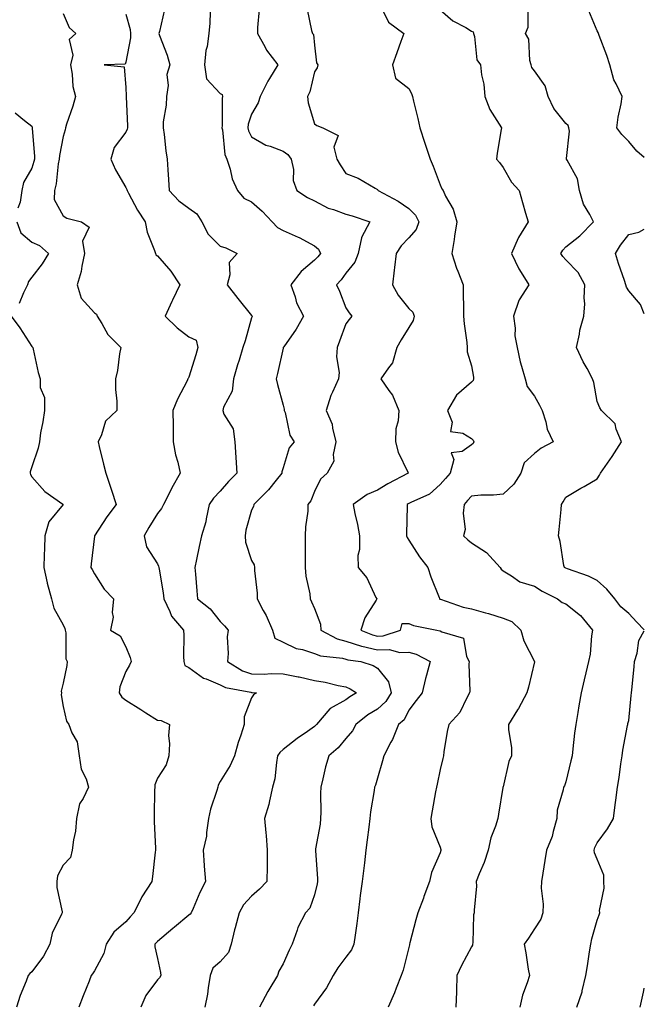
# Model space of a CAD drawing. Units: inches. Extents: x 944723 to 947363, y 7316378 to 7319018.
# Drawn here: x 947164 to 947363, y 7316963 to 7317276 of the extents above; entities that cross this region are included whole.
import ezdxf

# ---------------------------------------------------------------- set-up
doc = ezdxf.new("R2010")
doc.units = ezdxf.units.IN
doc.header["$MEASUREMENT"] = 0
doc.layers.add('Contour_94477316', color=7, linetype='Continuous', true_color=0x365a86)

msp = doc.modelspace()

# ---------------------------------------------------------------- linework, layer by layer
at = {"layer": 'Contour_94477316'}
for points in [[(947278.81, 7317281.16, 3262), (947281.63, 7317275.5, 3262), (947286.44, 7317271.92, 3262), (947285.53, 7317269.4, 3262), (947284.22, 7317265.75, 3262), (947282.83, 7317261.92, 3262), (947283.83, 7317257.71, 3262), (947288.05, 7317254.46, 3262), (947288.92, 7317252.79, 3262), (947289.23, 7317251.92, 3262), (947289.57, 7317250.39, 3262), (947290.94, 7317244.81, 3262), (947291.57, 7317241.92, 3262), (947293.14, 7317237.01, 3262), (947293.23, 7317236.74, 3262), (947294.82, 7317231.92, 3262), (947295.79, 7317229.66, 3262), (947298.05, 7317223.76, 3262), (947298.6, 7317222.47, 3262), (947299, 7317221.92, 3262), (947299.79, 7317220.18, 3262), (947302.15, 7317216.02, 3262), (947303.38, 7317211.92, 3262), (947302.58, 7317207.39, 3262), (947302.46, 7317206.33, 3262), (947301.77, 7317201.92, 3262), (947303.29, 7317197.16, 3262), (947303.68, 7317196.29, 3262), (947305.37, 7317191.92, 3262), (947305.35, 7317189.22, 3262), (947305.48, 7317184.49, 3262), (947305.46, 7317181.92, 3262), (947305.65, 7317179.52, 3262), (947306.49, 7317173.49, 3262), (947306.62, 7317171.92, 3262), (947306.65, 7317170.52, 3262), (947308.05, 7317166.09, 3262), (947308.63, 7317162.5, 3262), (947308.7, 7317161.92, 3262), (947308.55, 7317161.43, 3262), (947308.05, 7317160.88, 3262), (947303.24, 7317156.73, 3262), (947300.35, 7317151.92, 3262), (947301.81, 7317148.16, 3262), (947301.32, 7317145.19, 3262), (947305.28, 7317144.69, 3262), (947308.05, 7317143, 3262), (947308.57, 7317142.44, 3262), (947308.74, 7317141.92, 3262), (947308.57, 7317141.4, 3262), (947308.05, 7317140.99, 3262), (947305, 7317138.87, 3262), (947301.57, 7317138.4, 3262), (947302.44, 7317136.31, 3262), (947301.27, 7317131.92, 3262), (947299.7, 7317130.27, 3262), (947298.05, 7317128.29, 3262), (947294.7, 7317125.27, 3262), (947288.7, 7317122.57, 3262), (947287.86, 7317122.11, 3262), (947287.55, 7317121.92, 3262), (947287.57, 7317121.44, 3262), (947287.33, 7317112.64, 3262), (947287.37, 7317111.92, 3262), (947287.55, 7317111.42, 3262), (947288.05, 7317110.6, 3262), (947291.43, 7317105.29, 3262), (947294.08, 7317101.92, 3262), (947295.07, 7317098.94, 3262), (947297.69, 7317092.28, 3262), (947297.82, 7317091.92, 3262), (947297.96, 7317091.84, 3262), (947298.05, 7317091.81, 3262), (947298.2, 7317091.77, 3262), (947305.38, 7317089.25, 3262), (947308.05, 7317088.69, 3262), (947312.52, 7317087.45, 3262), (947313.39, 7317087.26, 3262), (947318.05, 7317085.73, 3262), (947320.87, 7317084.74, 3262), (947323.68, 7317081.92, 3262), (947324.65, 7317078.52, 3262), (947328.05, 7317071.93, 3262), (947328.06, 7317071.92, 3262), (947328.05, 7317071.87, 3262), (947326.2, 7317063.77, 3262), (947325.57, 7317061.92, 3262), (947322.97, 7317057, 3262), (947322.67, 7317056.53, 3262), (947319.74, 7317051.92, 3262), (947319.75, 7317050.22, 3262), (947320.71, 7317044.57, 3262), (947320.72, 7317041.92, 3262), (947319.87, 7317040.11, 3262), (947318.05, 7317032.07, 3262), (947318.02, 7317031.95, 3262), (947318.01, 7317031.92, 3262), (947318, 7317031.87, 3262), (947316.63, 7317023.34, 3262), (947316.39, 7317021.92, 3262), (947315.69, 7317019.56, 3262), (947314.16, 7317015.81, 3262), (947313.32, 7317011.92, 3262), (947312.01, 7317007.97, 3262), (947310.48, 7317004.36, 3262), (947309.55, 7317001.92, 3262), (947309.59, 7317000.38, 3262), (947308.88, 7316992.75, 3262), (947308.9, 7316991.92, 3262), (947308.67, 7316991.3, 3262), (947308.47, 7316982.34, 3262), (947308.38, 7316981.92, 3262), (947308.34, 7316981.63, 3262), (947308.05, 7316981.09, 3262), (947304.82, 7316975.15, 3262), (947303.39, 7316971.92, 3262), (947303.21, 7316967.08, 3262), (947303.24, 7316966.73, 3262), (947303, 7316961.92, 3262)], [(947178.05, 7317278.3, 3256), (947179.94, 7317273.81, 3256), (947182.11, 7317271.92, 3256), (947179.93, 7317270.04, 3256), (947181.2, 7317265.07, 3256), (947180.44, 7317261.92, 3256), (947180.98, 7317258.99, 3256), (947181.16, 7317255.03, 3256), (947181.98, 7317251.92, 3256), (947181.2, 7317248.77, 3256), (947179.18, 7317243.05, 3256), (947178.85, 7317241.92, 3256), (947178.74, 7317241.22, 3256), (947178.05, 7317239.09, 3256), (947176.88, 7317233.09, 3256), (947176.82, 7317231.92, 3256), (947176.53, 7317230.39, 3256), (947175.89, 7317224.08, 3256), (947175.36, 7317221.92, 3256), (947175.21, 7317219.07, 3256), (947178.05, 7317213.89, 3256), (947179.29, 7317213.17, 3256), (947183.87, 7317211.92, 3256), (947186.35, 7317210.22, 3256), (947184.19, 7317205.78, 3256), (947184.85, 7317201.92, 3256), (947183.97, 7317197.83, 3256), (947183.82, 7317196.15, 3256), (947182.53, 7317191.92, 3256), (947183.77, 7317187.64, 3256), (947188.05, 7317183.02, 3256), (947188.65, 7317182.52, 3256), (947188.89, 7317181.92, 3256), (947190.34, 7317179.63, 3256), (947192.27, 7317176.13, 3256), (947196.42, 7317171.92, 3256), (947196.02, 7317169.88, 3256), (947195.34, 7317164.62, 3256), (947194.71, 7317161.92, 3256), (947194.74, 7317158.61, 3256), (947195.15, 7317154.82, 3256), (947195.18, 7317151.92, 3256), (947191.53, 7317148.45, 3256), (947190.22, 7317144.08, 3256), (947189.16, 7317141.92, 3256), (947189.56, 7317140.41, 3256), (947190.87, 7317134.74, 3256), (947191.7, 7317131.92, 3256), (947193.24, 7317127.11, 3256), (947193.44, 7317126.53, 3256), (947194.98, 7317121.92, 3256), (947191.95, 7317118.02, 3256), (947188.08, 7317111.95, 3256), (947188.06, 7317111.91, 3256), (947188.05, 7317111.83, 3256), (947186.97, 7317103.01, 3256), (947186.92, 7317101.92, 3256), (947187.34, 7317101.2, 3256), (947188.05, 7317099.89, 3256), (947191.08, 7317094.94, 3256), (947194.12, 7317091.92, 3256), (947193.68, 7317087.55, 3256), (947193.95, 7317086.02, 3256), (947193.18, 7317081.92, 3256), (947196.25, 7317080.12, 3256), (947198.05, 7317076.57, 3256), (947199.36, 7317073.23, 3256), (947199.74, 7317071.92, 3256), (947199.14, 7317070.83, 3256), (947198.05, 7317068.76, 3256), (947196.12, 7317063.85, 3256), (947195.87, 7317061.92, 3256), (947196.69, 7317060.57, 3256), (947198.05, 7317059.63, 3256), (947202.76, 7317056.63, 3256), (947204.41, 7317055.56, 3256), (947208.05, 7317053.22, 3256), (947209.27, 7317053.14, 3256), (947211.88, 7317051.92, 3256), (947211.6, 7317048.36, 3256), (947211.89, 7317045.76, 3256), (947211.68, 7317041.92, 3256), (947210.88, 7317039.09, 3256), (947208.05, 7317034.84, 3256), (947207.27, 7317032.7, 3256), (947207.24, 7317031.92, 3256), (947207.16, 7317031.03, 3256), (947207.07, 7317022.9, 3256), (947206.98, 7317021.92, 3256), (947207.02, 7317020.9, 3256), (947207.41, 7317012.56, 3256), (947207.43, 7317011.92, 3256), (947207.33, 7317011.2, 3256), (947206.52, 7317003.45, 3256), (947206.26, 7317001.92, 3256), (947203.12, 7316996.99, 3256), (947203.06, 7316996.91, 3256), (947200.53, 7316991.92, 3256), (947199.36, 7316990.61, 3256), (947198.05, 7316989.1, 3256), (947194.24, 7316985.73, 3256), (947191.78, 7316981.92, 3256), (947190.98, 7316978.99, 3256), (947188.05, 7316973.49, 3256), (947187.43, 7316972.54, 3256), (947187, 7316971.92, 3256), (947186.3, 7316970.17, 3256), (947184.48, 7316965.49, 3256), (947183.04, 7316961.92, 3256)], [(947198.05, 7317278.12, 3257), (947199.37, 7317273.23, 3257), (947199.47, 7317271.92, 3257), (947199.47, 7317270.5, 3257), (947198.05, 7317262.76, 3257), (947197.77, 7317262.2, 3257), (947191.12, 7317261.92, 3257), (947197.45, 7317261.32, 3257), (947198.05, 7317254.74, 3257), (947198.13, 7317252, 3257), (947198.13, 7317251.85, 3257), (947198.56, 7317242.43, 3257), (947198.53, 7317241.92, 3257), (947198.47, 7317241.5, 3257), (947198.05, 7317240.49, 3257), (947194.34, 7317235.64, 3257), (947193.27, 7317231.92, 3257), (947194.69, 7317228.56, 3257), (947198.05, 7317222.94, 3257), (947198.36, 7317222.23, 3257), (947198.42, 7317221.92, 3257), (947198.9, 7317221.07, 3257), (947201.78, 7317215.65, 3257), (947204.12, 7317211.92, 3257), (947204.79, 7317208.66, 3257), (947207.15, 7317202.82, 3257), (947207.41, 7317201.92, 3257), (947207.59, 7317201.46, 3257), (947208.05, 7317201.17, 3257), (947212.37, 7317196.24, 3257), (947215.16, 7317191.92, 3257), (947212.91, 7317187.06, 3257), (947212.69, 7317186.55, 3257), (947210.54, 7317181.92, 3257), (947214.35, 7317178.22, 3257), (947218.05, 7317175.29, 3257), (947220.36, 7317174.23, 3257), (947220.96, 7317171.92, 3257), (947220.33, 7317169.64, 3257), (947218.05, 7317162.5, 3257), (947217.85, 7317162.12, 3257), (947217.76, 7317161.92, 3257), (947217.48, 7317161.36, 3257), (947214.44, 7317155.53, 3257), (947212.99, 7317151.92, 3257), (947213.05, 7317146.92, 3257), (947213.09, 7317141.92, 3257), (947213.86, 7317137.73, 3257), (947214.54, 7317135.43, 3257), (947215.32, 7317131.92, 3257), (947212.67, 7317127.3, 3257), (947212.01, 7317125.88, 3257), (947210.03, 7317121.92, 3257), (947209.34, 7317120.63, 3257), (947208.05, 7317119.07, 3257), (947205.32, 7317114.66, 3257), (947203.84, 7317111.92, 3257), (947204.57, 7317108.44, 3257), (947208.05, 7317103.06, 3257), (947208.45, 7317102.33, 3257), (947208.52, 7317101.92, 3257), (947208.58, 7317101.39, 3257), (947209.93, 7317093.8, 3257), (947210.13, 7317091.92, 3257), (947212.05, 7317087.91, 3257), (947212.56, 7317086.43, 3257), (947216.4, 7317081.92, 3257), (947216.52, 7317080.38, 3257), (947216.38, 7317073.59, 3257), (947216.48, 7317071.92, 3257), (947216.79, 7317070.67, 3257), (947218.05, 7317070.08, 3257), (947222.75, 7317066.62, 3257), (947223.57, 7317066.4, 3257), (947228.05, 7317064.51, 3257), (947229.76, 7317063.63, 3257), (947237.83, 7317062.15, 3257), (947238.05, 7317062.07, 3257), (947238.2, 7317062.07, 3257), (947239.56, 7317061.92, 3257), (947238.67, 7317061.3, 3257), (947238.05, 7317060.39, 3257), (947235.67, 7317054.3, 3257), (947235.7, 7317051.92, 3257), (947234.6, 7317048.47, 3257), (947233.79, 7317046.18, 3257), (947232.57, 7317041.92, 3257), (947231.17, 7317038.8, 3257), (947228.05, 7317033.72, 3257), (947227.4, 7317032.58, 3257), (947227.24, 7317031.92, 3257), (947226.96, 7317030.82, 3257), (947224.99, 7317024.97, 3257), (947224.35, 7317021.92, 3257), (947223.66, 7317017.53, 3257), (947223.67, 7317016.3, 3257), (947222.62, 7317011.92, 3257), (947222.93, 7317007.03, 3257), (947222.92, 7317006.79, 3257), (947223.34, 7317001.92, 3257), (947221.53, 7316998.44, 3257), (947219.39, 7316993.25, 3257), (947218.78, 7316991.92, 3257), (947218.5, 7316991.47, 3257), (947218.05, 7316991.16, 3257), (947213.49, 7316987.36, 3257), (947213.01, 7316986.96, 3257), (947208.05, 7316982.83, 3257), (947207.62, 7316982.35, 3257), (947207.25, 7316981.92, 3257), (947207.28, 7316981.14, 3257), (947208.05, 7316977.35, 3257), (947209.02, 7316972.89, 3257), (947209.13, 7316971.92, 3257), (947208.74, 7316971.22, 3257), (947208.05, 7316970.53, 3257), (947204.38, 7316965.59, 3257), (947202.8, 7316961.92, 3257)], [(947210.36, 7317279.61, 3258), (947208.68, 7317272.55, 3258), (947208.49, 7317271.92, 3258), (947208.69, 7317271.28, 3258), (947211.17, 7317265.04, 3258), (947211.97, 7317261.92, 3258), (947211.09, 7317258.88, 3258), (947211.46, 7317255.33, 3258), (947210.93, 7317251.92, 3258), (947210.84, 7317249.12, 3258), (947209.94, 7317243.81, 3258), (947209.87, 7317241.92, 3258), (947210.21, 7317239.76, 3258), (947210.73, 7317234.59, 3258), (947211.22, 7317231.92, 3258), (947211.43, 7317228.55, 3258), (947211.59, 7317225.46, 3258), (947211.81, 7317221.92, 3258), (947214.83, 7317218.69, 3258), (947218.05, 7317216.35, 3258), (947220.59, 7317214.46, 3258), (947222.16, 7317211.92, 3258), (947224.19, 7317208.06, 3258), (947228.05, 7317204.22, 3258), (947229.83, 7317203.7, 3258), (947233.46, 7317201.92, 3258), (947230.93, 7317199.04, 3258), (947231.16, 7317195.03, 3258), (947230.25, 7317191.92, 3258), (947233.65, 7317187.52, 3258), (947238.05, 7317182.11, 3258), (947238.16, 7317182.03, 3258), (947238.22, 7317181.92, 3258), (947238.17, 7317181.8, 3258), (947238.05, 7317181.36, 3258), (947235.94, 7317174.03, 3258), (947235.23, 7317171.92, 3258), (947234.03, 7317167.9, 3258), (947233.56, 7317166.41, 3258), (947232.28, 7317161.92, 3258), (947231.89, 7317158.08, 3258), (947229.09, 7317152.96, 3258), (947228.84, 7317151.92, 3258), (947229.25, 7317150.72, 3258), (947232.16, 7317146.04, 3258), (947232.74, 7317141.92, 3258), (947233.04, 7317136.93, 3258), (947233.04, 7317136.91, 3258), (947233.37, 7317131.92, 3258), (947230.73, 7317129.25, 3258), (947228.05, 7317126.17, 3258), (947225.96, 7317124.01, 3258), (947224.51, 7317121.92, 3258), (947223.57, 7317117.43, 3258), (947223.5, 7317116.47, 3258), (947222.11, 7317111.92, 3258), (947221.35, 7317108.61, 3258), (947220.55, 7317104.42, 3258), (947220.01, 7317101.92, 3258), (947220.19, 7317099.78, 3258), (947220.61, 7317094.47, 3258), (947220.81, 7317091.92, 3258), (947224.84, 7317088.71, 3258), (947228.05, 7317084.74, 3258), (947229.42, 7317083.29, 3258), (947230.53, 7317081.92, 3258), (947230.21, 7317079.76, 3258), (947230.6, 7317074.46, 3258), (947230.34, 7317071.92, 3258), (947235.1, 7317068.97, 3258), (947238.05, 7317067.99, 3258), (947242.03, 7317067.94, 3258), (947244.25, 7317068.12, 3258), (947248.05, 7317068.05, 3258), (947252.85, 7317067.12, 3258), (947253.2, 7317067.07, 3258), (947258.05, 7317065.94, 3258), (947261.46, 7317065.33, 3258), (947265.63, 7317064.35, 3258), (947268.05, 7317063.86, 3258), (947269.41, 7317063.28, 3258), (947271.4, 7317061.92, 3258), (947269.3, 7317060.67, 3258), (947268.05, 7317059.72, 3258), (947263.07, 7317056.94, 3258), (947263.04, 7317056.93, 3258), (947262.98, 7317056.86, 3258), (947258.74, 7317051.92, 3258), (947258.42, 7317051.54, 3258), (947258.05, 7317051.22, 3258), (947255.78, 7317049.65, 3258), (947252.5, 7317047.47, 3258), (947248.05, 7317043.88, 3258), (947246.97, 7317043, 3258), (947246.33, 7317041.92, 3258), (947245.91, 7317039.78, 3258), (947245.4, 7317034.57, 3258), (947244.73, 7317031.92, 3258), (947243.69, 7317027.57, 3258), (947243.55, 7317026.42, 3258), (947242.12, 7317021.92, 3258), (947242.53, 7317017.44, 3258), (947242.71, 7317016.58, 3258), (947243.04, 7317011.92, 3258), (947242.96, 7317007.01, 3258), (947242.95, 7317006.82, 3258), (947242.86, 7317001.92, 3258), (947240.53, 7316999.44, 3258), (947238.05, 7316997.25, 3258), (947235.51, 7316994.45, 3258), (947234.05, 7316991.92, 3258), (947232.79, 7316987.19, 3258), (947232.64, 7316986.51, 3258), (947231.52, 7316981.92, 3258), (947230.66, 7316979.31, 3258), (947228.05, 7316976.32, 3258), (947225.71, 7316974.26, 3258), (947224.9, 7316971.92, 3258), (947224.2, 7316968.08, 3258), (947223.98, 7316965.99, 3258), (947223.11, 7316961.92, 3258)], [(947224.84, 7317278.71, 3259), (947224.74, 7317275.23, 3259), (947224.41, 7317271.92, 3259), (947223.86, 7317267.74, 3259), (947223.5, 7317266.47, 3259), (947223.09, 7317261.92, 3259), (947223.66, 7317257.53, 3259), (947228.05, 7317252.8, 3259), (947228.66, 7317252.53, 3259), (947228.8, 7317251.92, 3259), (947228.67, 7317251.3, 3259), (947228.66, 7317242.53, 3259), (947228.57, 7317241.92, 3259), (947228.75, 7317241.22, 3259), (947229.56, 7317233.43, 3259), (947230.18, 7317231.92, 3259), (947231.19, 7317228.77, 3259), (947231.82, 7317225.69, 3259), (947233.55, 7317221.92, 3259), (947235.61, 7317219.48, 3259), (947238.05, 7317218.34, 3259), (947241.44, 7317215.31, 3259), (947244.59, 7317211.92, 3259), (947246.27, 7317210.15, 3259), (947248.05, 7317209.15, 3259), (947252.85, 7317207.11, 3259), (947253.14, 7317207.01, 3259), (947258.05, 7317204.28, 3259), (947259.34, 7317203.21, 3259), (947259.91, 7317201.92, 3259), (947259.1, 7317200.86, 3259), (947258.05, 7317199.79, 3259), (947253.77, 7317196.19, 3259), (947250.49, 7317191.92, 3259), (947251.85, 7317188.12, 3259), (947252.32, 7317186.19, 3259), (947254.52, 7317181.92, 3259), (947252.2, 7317177.77, 3259), (947248.28, 7317172.15, 3259), (947248.13, 7317171.92, 3259), (947248.11, 7317171.87, 3259), (947248.05, 7317171.71, 3259), (947246.33, 7317163.64, 3259), (947245.9, 7317161.92, 3259), (947246.28, 7317160.15, 3259), (947248.05, 7317153.54, 3259), (947248.42, 7317152.3, 3259), (947248.44, 7317151.92, 3259), (947248.68, 7317151.29, 3259), (947250.15, 7317144.02, 3259), (947251.58, 7317141.92, 3259), (947249.98, 7317139.99, 3259), (947248.05, 7317133.6, 3259), (947247.65, 7317132.33, 3259), (947247.62, 7317131.92, 3259), (947245.84, 7317129.72, 3259), (947243.39, 7317126.58, 3259), (947238.72, 7317121.92, 3259), (947238.65, 7317121.32, 3259), (947238.05, 7317120.19, 3259), (947236.21, 7317113.76, 3259), (947235.94, 7317111.92, 3259), (947236.07, 7317109.94, 3259), (947238.05, 7317104.09, 3259), (947238.83, 7317102.7, 3259), (947238.97, 7317101.92, 3259), (947238.99, 7317100.98, 3259), (947239.81, 7317093.67, 3259), (947239.84, 7317091.92, 3259), (947241.76, 7317088.2, 3259), (947242.7, 7317086.57, 3259), (947244.66, 7317081.92, 3259), (947245.45, 7317079.33, 3259), (947248.05, 7317078.07, 3259), (947252.21, 7317076.08, 3259), (947254.24, 7317075.73, 3259), (947258.05, 7317074.54, 3259), (947259.92, 7317073.79, 3259), (947266.96, 7317073.01, 3259), (947268.05, 7317072.73, 3259), (947268.66, 7317072.53, 3259), (947272.83, 7317071.92, 3259), (947276.77, 7317070.64, 3259), (947278.05, 7317069.85, 3259), (947281.61, 7317065.49, 3259), (947282.48, 7317061.92, 3259), (947280.8, 7317059.17, 3259), (947278.05, 7317056.8, 3259), (947275.05, 7317054.92, 3259), (947271.24, 7317051.92, 3259), (947270.1, 7317049.87, 3259), (947268.05, 7317047.41, 3259), (947265.54, 7317044.43, 3259), (947262.64, 7317041.92, 3259), (947261.59, 7317038.38, 3259), (947260.74, 7317034.61, 3259), (947260.02, 7317031.92, 3259), (947259.95, 7317030.01, 3259), (947260.07, 7317023.95, 3259), (947260.01, 7317021.92, 3259), (947259.81, 7317020.16, 3259), (947258.41, 7317012.28, 3259), (947258.36, 7317011.92, 3259), (947258.36, 7317011.61, 3259), (947258.98, 7317002.85, 3259), (947258.96, 7317001.92, 3259), (947258.85, 7317001.12, 3259), (947258.05, 7316997.67, 3259), (947256.59, 7316993.38, 3259), (947255.23, 7316991.92, 3259), (947252.71, 7316987.26, 3259), (947252.52, 7316986.39, 3259), (947250.94, 7316981.92, 3259), (947249.95, 7316980.02, 3259), (947248.05, 7316975.64, 3259), (947246.68, 7316973.29, 3259), (947246.32, 7316971.92, 3259), (947243.5, 7316967.36, 3259), (947243.15, 7316966.83, 3259), (947240.56, 7316961.92, 3259)], [(947240.4, 7317279.57, 3260), (947239.92, 7317273.79, 3260), (947239.94, 7317271.92, 3260), (947242.22, 7317267.75, 3260), (947242.75, 7317266.62, 3260), (947246.37, 7317261.92, 3260), (947243.77, 7317257.65, 3260), (947243.21, 7317256.76, 3260), (947240.76, 7317251.92, 3260), (947240.16, 7317249.81, 3260), (947238.05, 7317246.25, 3260), (947236.95, 7317243.02, 3260), (947236.79, 7317241.92, 3260), (947237.05, 7317240.92, 3260), (947238.05, 7317239.06, 3260), (947242.54, 7317236.41, 3260), (947243.92, 7317236.06, 3260), (947248.05, 7317234.45, 3260), (947249.53, 7317233.4, 3260), (947250.68, 7317231.92, 3260), (947251.34, 7317228.63, 3260), (947251.26, 7317225.13, 3260), (947252.41, 7317221.92, 3260), (947255.79, 7317219.66, 3260), (947258.05, 7317218.62, 3260), (947262.45, 7317216.32, 3260), (947264.1, 7317215.87, 3260), (947268.05, 7317214.38, 3260), (947270, 7317213.87, 3260), (947275.65, 7317211.92, 3260), (947273.02, 7317206.95, 3260), (947273.03, 7317206.9, 3260), (947271.98, 7317201.92, 3260), (947270.9, 7317199.07, 3260), (947268.05, 7317195.56, 3260), (947266.52, 7317193.45, 3260), (947265.01, 7317191.92, 3260), (947266.04, 7317189.91, 3260), (947268.05, 7317184.6, 3260), (947269.09, 7317182.96, 3260), (947269.89, 7317181.92, 3260), (947269.08, 7317180.9, 3260), (947268.05, 7317179.46, 3260), (947266.01, 7317173.97, 3260), (947265.31, 7317171.92, 3260), (947265.09, 7317168.96, 3260), (947265.94, 7317164.03, 3260), (947265.68, 7317161.92, 3260), (947263.81, 7317157.69, 3260), (947263.28, 7317156.68, 3260), (947261.75, 7317151.92, 3260), (947263.66, 7317147.53, 3260), (947263.75, 7317146.22, 3260), (947264.86, 7317141.92, 3260), (947263.96, 7317137.82, 3260), (947264.19, 7317135.77, 3260), (947262.05, 7317131.92, 3260), (947259.96, 7317130.01, 3260), (947258.05, 7317126.06, 3260), (947256.84, 7317123.13, 3260), (947255.98, 7317121.92, 3260), (947255.92, 7317119.79, 3260), (947255.17, 7317114.81, 3260), (947255.11, 7317111.92, 3260), (947255.05, 7317108.92, 3260), (947255.13, 7317104.84, 3260), (947255.07, 7317101.92, 3260), (947255.25, 7317099.12, 3260), (947256.53, 7317093.45, 3260), (947256.65, 7317091.92, 3260), (947257.12, 7317090.99, 3260), (947258.05, 7317088.8, 3260), (947259.92, 7317083.79, 3260), (947260.06, 7317081.92, 3260), (947265.3, 7317079.16, 3260), (947268.05, 7317078.43, 3260), (947273, 7317076.87, 3260), (947273.12, 7317076.85, 3260), (947278.05, 7317075.65, 3260), (947281.86, 7317075.72, 3260), (947285.17, 7317074.81, 3260), (947288.05, 7317074.91, 3260), (947290.37, 7317074.24, 3260), (947294.85, 7317071.92, 3260), (947293.72, 7317067.6, 3260), (947293.41, 7317066.56, 3260), (947292.36, 7317061.92, 3260), (947290.39, 7317059.58, 3260), (947288.05, 7317056.41, 3260), (947286.6, 7317053.37, 3260), (947284.8, 7317051.92, 3260), (947282.85, 7317047.12, 3260), (947282.35, 7317046.22, 3260), (947280.16, 7317041.92, 3260), (947279.69, 7317040.28, 3260), (947278.05, 7317034.82, 3260), (947277.42, 7317032.56, 3260), (947277.18, 7317031.92, 3260), (947277.04, 7317030.91, 3260), (947275.92, 7317024.05, 3260), (947275.63, 7317021.92, 3260), (947275.33, 7317019.2, 3260), (947274.77, 7317015.2, 3260), (947274.43, 7317011.92, 3260), (947273.95, 7317007.81, 3260), (947273.79, 7317006.17, 3260), (947273.27, 7317001.92, 3260), (947272.57, 7316997.4, 3260), (947272.5, 7316996.37, 3260), (947271.92, 7316991.92, 3260), (947271.48, 7316988.49, 3260), (947270.97, 7316984.84, 3260), (947270.6, 7316981.92, 3260), (947269.8, 7316980.18, 3260), (947268.05, 7316977.8, 3260), (947265.53, 7316974.43, 3260), (947263.95, 7316971.92, 3260), (947261.89, 7316968.08, 3260), (947258.05, 7316962.86, 3260), (947257.7, 7316962.28, 3260)], [(947255.68, 7317279.55, 3261), (947257.13, 7317272.84, 3261), (947257.38, 7317271.92, 3261), (947257.72, 7317271.59, 3261), (947258.05, 7317268.18, 3261), (947258.72, 7317262.6, 3261), (947259.07, 7317261.92, 3261), (947258.93, 7317261.04, 3261), (947258.05, 7317259.74, 3261), (947256.6, 7317253.37, 3261), (947255.86, 7317251.92, 3261), (947256, 7317249.87, 3261), (947258.05, 7317243.16, 3261), (947258.79, 7317242.66, 3261), (947260.66, 7317241.92, 3261), (947265.59, 7317239.46, 3261), (947264.21, 7317235.76, 3261), (947265.11, 7317231.92, 3261), (947266.21, 7317230.08, 3261), (947268.05, 7317227.36, 3261), (947271.98, 7317225.85, 3261), (947277.34, 7317222.63, 3261), (947278.05, 7317222.26, 3261), (947278.19, 7317222.06, 3261), (947278.26, 7317221.92, 3261), (947284.66, 7317218.53, 3261), (947288.05, 7317216.22, 3261), (947290.18, 7317214.05, 3261), (947291.25, 7317211.92, 3261), (947290.42, 7317209.55, 3261), (947288.05, 7317206.88, 3261), (947285.67, 7317204.3, 3261), (947284.07, 7317201.92, 3261), (947283.51, 7317197.38, 3261), (947283.43, 7317196.54, 3261), (947282.84, 7317191.92, 3261), (947284.7, 7317188.57, 3261), (947288.05, 7317184.36, 3261), (947289.34, 7317183.21, 3261), (947289.77, 7317181.92, 3261), (947289.46, 7317180.51, 3261), (947288.05, 7317178.27, 3261), (947285.63, 7317174.34, 3261), (947284.25, 7317171.92, 3261), (947282.89, 7317167.08, 3261), (947281.57, 7317165.44, 3261), (947279.18, 7317161.92, 3261), (947281.75, 7317158.22, 3261), (947282.88, 7317156.75, 3261), (947284.86, 7317151.92, 3261), (947284.67, 7317148.55, 3261), (947283.93, 7317146.04, 3261), (947283.8, 7317141.92, 3261), (947284.72, 7317138.59, 3261), (947287.72, 7317132.25, 3261), (947287.84, 7317131.92, 3261), (947281.44, 7317128.53, 3261), (947278.05, 7317126.53, 3261), (947274.82, 7317125.15, 3261), (947270.33, 7317121.92, 3261), (947270.88, 7317119.09, 3261), (947271.69, 7317115.57, 3261), (947272.35, 7317111.92, 3261), (947272.39, 7317107.58, 3261), (947271.88, 7317105.75, 3261), (947271.94, 7317101.92, 3261), (947274.7, 7317098.57, 3261), (947277.61, 7317092.36, 3261), (947277.85, 7317091.92, 3261), (947277.65, 7317091.51, 3261), (947274.1, 7317085.86, 3261), (947272.84, 7317081.92, 3261), (947276.56, 7317080.42, 3261), (947278.05, 7317080.05, 3261), (947279.88, 7317080.09, 3261), (947285.45, 7317081.92, 3261), (947285.94, 7317084.02, 3261), (947288.05, 7317084.1, 3261), (947289.53, 7317083.4, 3261), (947296.93, 7317081.92, 3261), (947297.89, 7317081.76, 3261), (947298.05, 7317081.7, 3261), (947298.62, 7317081.35, 3261), (947305.48, 7317079.35, 3261), (947306.41, 7317073.57, 3261), (947307.26, 7317071.92, 3261), (947307.18, 7317071.06, 3261), (947307.47, 7317062.5, 3261), (947307.41, 7317061.92, 3261), (947306.54, 7317060.4, 3261), (947304.29, 7317055.68, 3261), (947300.75, 7317051.92, 3261), (947300.32, 7317049.66, 3261), (947299.26, 7317043.14, 3261), (947299.05, 7317041.92, 3261), (947298.86, 7317041.11, 3261), (947298.05, 7317037.61, 3261), (947297.11, 7317032.86, 3261), (947296.88, 7317031.92, 3261), (947296.61, 7317030.48, 3261), (947295.52, 7317024.44, 3261), (947295.04, 7317021.92, 3261), (947295.38, 7317019.26, 3261), (947298.05, 7317012.85, 3261), (947298.26, 7317012.13, 3261), (947298.28, 7317011.92, 3261), (947298.23, 7317011.74, 3261), (947298.05, 7317010.99, 3261), (947295.26, 7317004.72, 3261), (947294.68, 7317001.92, 3261), (947292.88, 7316997.09, 3261), (947292.69, 7316996.56, 3261), (947290.97, 7316991.92, 3261), (947290.29, 7316989.69, 3261), (947288.44, 7316982.31, 3261), (947288.33, 7316981.92, 3261), (947288.26, 7316981.71, 3261), (947288.05, 7316980.83, 3261), (947286.26, 7316973.71, 3261), (947285.68, 7316971.92, 3261), (947284.09, 7316967.96, 3261), (947283.54, 7316966.44, 3261), (947281.48, 7316961.92, 3261)], [(947298.05, 7317279.45, 3263), (947302.1, 7317275.97, 3263), (947306.16, 7317273.81, 3263), (947308.05, 7317272.67, 3263), (947308.58, 7317272.45, 3263), (947308.7, 7317271.92, 3263), (947309.02, 7317270.95, 3263), (947309.7, 7317263.58, 3263), (947310.85, 7317261.92, 3263), (947311.23, 7317258.74, 3263), (947311.97, 7317255.84, 3263), (947312.3, 7317251.92, 3263), (947313.85, 7317247.72, 3263), (947316.87, 7317243.1, 3263), (947317.53, 7317241.92, 3263), (947317.46, 7317241.34, 3263), (947316.17, 7317233.8, 3263), (947315.98, 7317231.92, 3263), (947316.95, 7317230.82, 3263), (947318.05, 7317229.27, 3263), (947320.76, 7317224.63, 3263), (947323.23, 7317221.92, 3263), (947324.29, 7317218.16, 3263), (947325.22, 7317214.76, 3263), (947326, 7317211.92, 3263), (947322.95, 7317207.02, 3263), (947322.84, 7317206.72, 3263), (947320.73, 7317201.92, 3263), (947323.1, 7317196.96, 3263), (947323.27, 7317196.69, 3263), (947326.24, 7317191.92, 3263), (947323.21, 7317187.08, 3263), (947323.07, 7317186.9, 3263), (947321.39, 7317181.92, 3263), (947321.88, 7317178.09, 3263), (947321.8, 7317175.67, 3263), (947322.51, 7317171.92, 3263), (947323.5, 7317167.37, 3263), (947323.95, 7317166.02, 3263), (947325.04, 7317161.92, 3263), (947325.68, 7317159.55, 3263), (947328.05, 7317156.47, 3263), (947329.7, 7317153.57, 3263), (947330.53, 7317151.92, 3263), (947331.65, 7317148.32, 3263), (947332.05, 7317145.92, 3263), (947333.96, 7317141.92, 3263), (947330.13, 7317139.84, 3263), (947328.05, 7317138.14, 3263), (947324.72, 7317135.25, 3263), (947323.72, 7317131.92, 3263), (947321.52, 7317128.45, 3263), (947318.05, 7317125.26, 3263), (947315.03, 7317124.94, 3263), (947311.01, 7317124.87, 3263), (947308.05, 7317124.61, 3263), (947306.74, 7317123.23, 3263), (947305.63, 7317121.92, 3263), (947305.31, 7317119.18, 3263), (947305.95, 7317114.02, 3263), (947305.52, 7317111.92, 3263), (947306.83, 7317110.7, 3263), (947308.05, 7317109.72, 3263), (947312.82, 7317106.69, 3263), (947317.1, 7317101.92, 3263), (947317.47, 7317101.34, 3263), (947318.05, 7317100.83, 3263), (947320.73, 7317099.24, 3263), (947323.41, 7317097.28, 3263), (947328.05, 7317095.92, 3263), (947330.51, 7317094.39, 3263), (947335.43, 7317091.92, 3263), (947336.89, 7317090.76, 3263), (947338.05, 7317090.3, 3263), (947342.68, 7317086.55, 3263), (947346.54, 7317081.92, 3263), (947346.25, 7317080.13, 3263), (947345.73, 7317074.24, 3263), (947345.29, 7317071.92, 3263), (947344.43, 7317068.3, 3263), (947343.89, 7317066.08, 3263), (947342.92, 7317061.92, 3263), (947342.14, 7317057.82, 3263), (947341.84, 7317055.71, 3263), (947341.17, 7317051.92, 3263), (947340.83, 7317049.14, 3263), (947340.28, 7317044.14, 3263), (947340, 7317041.92, 3263), (947339.65, 7317040.31, 3263), (947338.05, 7317033.67, 3263), (947337.59, 7317032.37, 3263), (947337.29, 7317031.92, 3263), (947337.2, 7317031.08, 3263), (947335.32, 7317024.65, 3263), (947335.15, 7317021.92, 3263), (947333.97, 7317017.84, 3263), (947333.73, 7317016.23, 3263), (947331.86, 7317011.92, 3263), (947331.38, 7317008.59, 3263), (947330.73, 7317004.6, 3263), (947330.33, 7317001.92, 3263), (947330.15, 7316999.82, 3263), (947330.84, 7316994.71, 3263), (947330.69, 7316991.92, 3263), (947330.07, 7316989.9, 3263), (947328.05, 7316986.85, 3263), (947326.13, 7316983.85, 3263), (947324.75, 7316981.92, 3263), (947325.33, 7316979.2, 3263), (947326.04, 7316973.93, 3263), (947326.42, 7316971.92, 3263), (947325.75, 7316969.61, 3263), (947324.28, 7316965.68, 3263), (947323.41, 7316961.92, 3263)], [(947363, 7317082.01, 3264), (947360.62, 7317084.49, 3264), (947358.05, 7317087.25, 3264), (947355.54, 7317089.41, 3264), (947353.67, 7317091.92, 3264), (947351.11, 7317094.98, 3264), (947348.05, 7317097.75, 3264), (947345.22, 7317099.08, 3264), (947338.52, 7317101.45, 3264), (947338.05, 7317101.64, 3264), (947337.86, 7317101.73, 3264), (947337.58, 7317101.92, 3264), (947337.43, 7317102.54, 3264), (947336.26, 7317110.14, 3264), (947335.71, 7317111.92, 3264), (947335.95, 7317114.02, 3264), (947336.51, 7317120.38, 3264), (947336.67, 7317121.92, 3264), (947337.2, 7317122.77, 3264), (947338.05, 7317124.27, 3264), (947342.84, 7317127.13, 3264), (947343.82, 7317127.7, 3264), (947348.05, 7317130.16, 3264), (947348.7, 7317131.26, 3264), (947349.05, 7317131.92, 3264), (947351.25, 7317135.12, 3264), (947352.74, 7317137.24, 3264), (947355.74, 7317141.92, 3264), (947354.05, 7317145.93, 3264), (947353.72, 7317147.59, 3264), (947349.4, 7317151.92, 3264), (947348.83, 7317152.71, 3264), (947348.05, 7317154.75, 3264), (947346.91, 7317160.77, 3264), (947346.53, 7317161.92, 3264), (947344.77, 7317165.2, 3264), (947343.52, 7317167.39, 3264), (947341.43, 7317171.92, 3264), (947342.36, 7317176.23, 3264), (947342.51, 7317177.46, 3264), (947343.74, 7317181.92, 3264), (947344.12, 7317185.85, 3264), (947343.87, 7317187.74, 3264), (947344.12, 7317191.92, 3264), (947342, 7317195.87, 3264), (947338.05, 7317199.85, 3264), (947337.08, 7317200.95, 3264), (947336.46, 7317201.92, 3264), (947337.08, 7317202.89, 3264), (947338.05, 7317203.97, 3264), (947342.44, 7317207.52, 3264), (947346.84, 7317211.92, 3264), (947345.71, 7317214.26, 3264), (947343.67, 7317217.55, 3264), (947342.43, 7317221.92, 3264), (947341.75, 7317225.63, 3264), (947338.41, 7317231.55, 3264), (947338.28, 7317231.92, 3264), (947338.24, 7317232.11, 3264), (947339.17, 7317240.79, 3264), (947339.01, 7317241.92, 3264), (947338.76, 7317242.63, 3264), (947338.05, 7317243.27, 3264), (947334.19, 7317248.07, 3264), (947332.45, 7317251.92, 3264), (947331.43, 7317255.29, 3264), (947328.05, 7317260.09, 3264), (947327.24, 7317261.11, 3264), (947327.03, 7317261.92, 3264), (947326.6, 7317263.37, 3264), (947326.27, 7317270.14, 3264), (947325.2, 7317271.92, 3264), (947326.02, 7317273.95, 3264), (947326.09, 7317279.96, 3264)], [(947363, 7317232.46, 3265), (947360.62, 7317234.48, 3265), (947358.05, 7317237.49, 3265), (947355.86, 7317239.73, 3265), (947354.27, 7317241.92, 3265), (947354.67, 7317245.29, 3265), (947355.66, 7317249.52, 3265), (947356, 7317251.92, 3265), (947354.08, 7317255.9, 3265), (947353.26, 7317257.13, 3265), (947352.07, 7317261.92, 3265), (947351.07, 7317264.93, 3265), (947348.63, 7317271.34, 3265), (947348.42, 7317271.92, 3265), (947348.35, 7317272.22, 3265), (947348.05, 7317272.78, 3265), (947345.32, 7317279.19, 3265)], [(947162.77, 7317246.64, 3255), (947165.72, 7317244.25, 3255), (947168.05, 7317242.45, 3255), (947168.26, 7317242.13, 3255), (947168.26, 7317241.92, 3255), (947168.26, 7317241.71, 3255), (947168.95, 7317232.82, 3255), (947168.91, 7317231.92, 3255), (947168.76, 7317231.2, 3255), (947168.05, 7317229.03, 3255), (947165.48, 7317224.49, 3255), (947164.94, 7317221.92, 3255), (947164.4, 7317218.27, 3255), (947163.66, 7317216.31, 3255)], [(947163.28, 7317211.92, 3255), (947164.56, 7317208.43, 3255), (947168.05, 7317205.44, 3255), (947170.51, 7317204.38, 3255), (947173.4, 7317201.92, 3255), (947171.4, 7317198.57, 3255), (947168.05, 7317194.34, 3255), (947167.01, 7317192.96, 3255), (947166.75, 7317191.92, 3255), (947165.5, 7317189.38, 3255), (947164.06, 7317185.91, 3255)], [(947363, 7317182.66, 3265), (947361.74, 7317185.61, 3265), (947358.05, 7317190, 3265), (947357.31, 7317191.18, 3265), (947357.09, 7317191.92, 3265), (947356.65, 7317193.32, 3265), (947354.79, 7317198.66, 3265), (947353.86, 7317201.92, 3265), (947355.41, 7317204.56, 3265), (947358.05, 7317207.87, 3265), (947361.27, 7317208.69, 3265), (947363, 7317209.61, 3265)], [(947161.49, 7317181.92, 3255), (947164.32, 7317178.18, 3255), (947168.05, 7317172.24, 3255), (947168.24, 7317172.11, 3255), (947168.4, 7317171.92, 3255), (947168.55, 7317171.43, 3255), (947170.1, 7317163.97, 3255), (947170.8, 7317161.92, 3255), (947170.72, 7317159.25, 3255), (947172.16, 7317156.04, 3255), (947172.12, 7317151.92, 3255), (947171.65, 7317148.31, 3255), (947170.91, 7317144.78, 3255), (947170.49, 7317141.92, 3255), (947170.13, 7317139.84, 3255), (947168.05, 7317133.9, 3255), (947167.6, 7317132.37, 3255), (947167.52, 7317131.92, 3255), (947167.64, 7317131.51, 3255), (947168.05, 7317130.78, 3255), (947172.19, 7317126.07, 3255), (947177.96, 7317122.01, 3255), (947178.05, 7317121.94, 3255), (947178.07, 7317121.92, 3255), (947178.05, 7317121.9, 3255), (947173.5, 7317116.47, 3255), (947172.23, 7317111.92, 3255), (947172.13, 7317107.84, 3255), (947172.01, 7317105.88, 3255), (947171.9, 7317101.92, 3255), (947173, 7317096.97, 3255), (947173.01, 7317096.88, 3255), (947174.36, 7317091.92, 3255), (947175.1, 7317088.97, 3255), (947178.05, 7317083.67, 3255), (947178.61, 7317082.48, 3255), (947178.67, 7317081.92, 3255), (947178.87, 7317081.09, 3255), (947178.92, 7317072.79, 3255), (947179.33, 7317071.92, 3255), (947179.27, 7317070.69, 3255), (947178.05, 7317065.06, 3255), (947177.45, 7317062.52, 3255), (947177.49, 7317061.92, 3255), (947177.44, 7317061.31, 3255), (947178.05, 7317057.6, 3255), (947179.13, 7317053, 3255), (947179.84, 7317051.92, 3255), (947180.78, 7317049.19, 3255), (947182.5, 7317046.37, 3255), (947183.15, 7317041.92, 3255), (947183.78, 7317037.66, 3255), (947185.34, 7317034.63, 3255), (947186.12, 7317031.92, 3255), (947184.41, 7317028.28, 3255), (947183.31, 7317026.66, 3255), (947182.35, 7317021.92, 3255), (947182.02, 7317017.95, 3255), (947181.32, 7317015.19, 3255), (947180.95, 7317011.92, 3255), (947180.39, 7317009.58, 3255), (947178.05, 7317007.1, 3255), (947176.3, 7317003.67, 3255), (947176.07, 7317001.92, 3255), (947176.11, 7316999.98, 3255), (947177.73, 7316992.24, 3255), (947177.74, 7316991.92, 3255), (947177.57, 7316991.45, 3255), (947174.58, 7316985.39, 3255), (947173.81, 7316981.92, 3255), (947171.82, 7316978.16, 3255), (947168.05, 7316973.08, 3255), (947167.42, 7316972.55, 3255), (947166.93, 7316971.92, 3255), (947166.28, 7316970.16, 3255), (947164.42, 7316965.55, 3255), (947163.26, 7316961.92, 3255)], [(947341.54, 7316961.92, 3264), (947343.2, 7316966.77, 3264), (947343.24, 7316967.1, 3264), (947344.37, 7316971.92, 3264), (947344.9, 7316975.08, 3264), (947345.6, 7316979.47, 3264), (947346, 7316981.92, 3264), (947346.29, 7316983.67, 3264), (947348.05, 7316989.61, 3264), (947348.67, 7316991.3, 3264), (947348.83, 7316991.92, 3264), (947348.77, 7316992.64, 3264), (947350.24, 7316999.74, 3264), (947350.13, 7317001.92, 3264), (947350.08, 7317003.95, 3264), (947348.05, 7317008.99, 3264), (947347.19, 7317011.07, 3264), (947347.07, 7317011.92, 3264), (947347.27, 7317012.7, 3264), (947348.05, 7317014.2, 3264), (947351.32, 7317018.65, 3264), (947353.16, 7317021.92, 3264), (947353.71, 7317026.26, 3264), (947353.91, 7317027.78, 3264), (947354.45, 7317031.92, 3264), (947354.98, 7317034.98, 3264), (947355.51, 7317039.39, 3264), (947355.92, 7317041.92, 3264), (947356.21, 7317043.75, 3264), (947357.69, 7317051.56, 3264), (947357.76, 7317051.92, 3264), (947357.81, 7317052.16, 3264), (947358.05, 7317053.16, 3264), (947358.87, 7317061.1, 3264), (947358.92, 7317061.92, 3264), (947359.02, 7317062.88, 3264), (947359.74, 7317070.23, 3264), (947359.92, 7317071.92, 3264), (947360.77, 7317074.64, 3264), (947361.28, 7317078.69, 3264), (947363, 7317081.76, 3264)], [(947361.71, 7316961.92, 3265), (947362.73, 7316966.6, 3265), (947362.81, 7316967.16, 3265), (947363, 7316967.88, 3265)]]:
    msp.add_polyline3d(points, dxfattribs=at)

doc.saveas('drawing.dxf')
